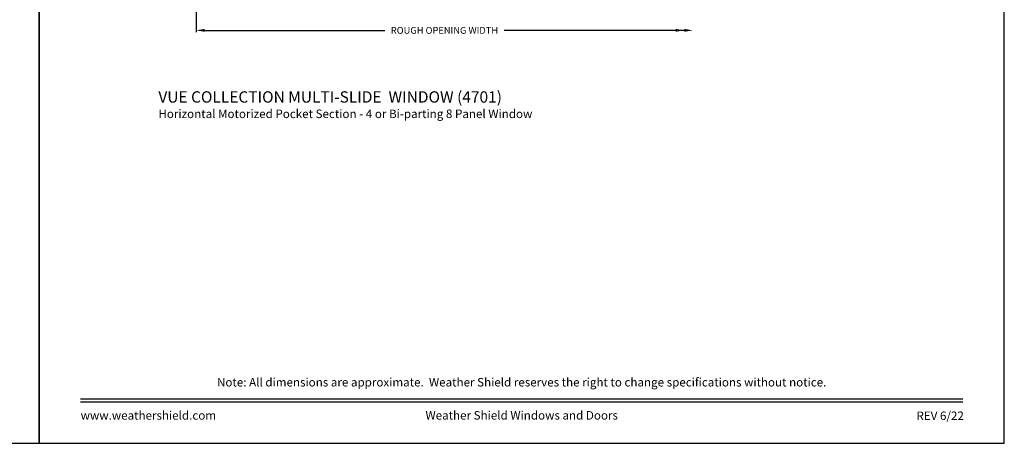
# Model space of a CAD drawing. Extents: x 3 to 207, y -731 to -665.
# Drawn here: x 155 to 207, y -731 to -709 of the extents above; entities that cross this region are included whole.
import ezdxf
from ezdxf.enums import TextEntityAlignment as Align

# ---------------------------------------------------------------- set-up
doc = ezdxf.new("R2010")
doc.units = 0
doc.header["$LTSCALE"] = 2
doc.header["$MEASUREMENT"] = 0
doc.header["$PDMODE"] = 3
doc.layers.get('0').update_dxf_attribs({"linetype": 'CONTINUOUS'})
doc.layers.get('DEFPOINTS').update_dxf_attribs({"color": 3, "linetype": 'CONTINUOUS'})
doc.layers.add('Dim', color=7, linetype='CONTINUOUS')
doc.styles.add('Arial', font='arial.ttf')
doc.styles.get("Standard").update_dxf_attribs({"font": 'arial.ttf'})
doc.dimstyles.new('STANDARD 1.5', dxfattribs={"dimtxt": 0.36, "dimasz": 0.45, "dimexe": 0.09375, "dimexo": 0.27, "dimgap": 0.135, "dimtad": 0, "dimdec": 4, "dimzin": 0, "dimdsep": 46, "dimlunit": 4, "dimtxsty": 'STANDARD', "dimcen": 0, "dimadec": 0, "dimazin": 0, "dimtfac": 1, "dimtdec": 4, "dimtofl": 0, "dimtmove": 0, "dimatfit": 3, "dimfxl": 1, "dimtolj": 1, "dimtzin": 0, "dimarcsym": 0})

# ---------------------------------------------------------------- blocks, each defined once
blk = doc.blocks.new('*D43')
at = {"layer": 'DEFPOINTS', "color": 0, "transparency": 16777216}
for p in [(190.947, -696.695), (164.705, -698.168), (164.705, -709.467)]:
    blk.add_point(p, dxfattribs=at)
at = {"layer": 'Dim', "color": 0, "lineweight": -2, "transparency": 16777216}
for p, q in [((164.705, -698.438), (164.705, -709.56)), ((165.155, -709.467), (174.671, -709.467)), ((190.497, -709.467), (180.98, -709.467))]:
    blk.add_line(p, q, dxfattribs=at)
at = {"layer": 'Dim', "color": 0, "transparency": 16777216}
for points in [[(165.155, -709.392), (165.155, -709.542), (164.705, -709.467)], [(190.497, -709.392), (190.497, -709.542), (190.947, -709.467)]]:
    blk.add_solid(points, dxfattribs=at)
at = {"layer": 'Dim', "color": 0, "transparency": 16777216, "insert": (177.826, -709.467), "char_height": 0.36, "attachment_point": 5}
blk.add_mtext('\\A1;ROUGH OPENING WIDTH', dxfattribs=at)

msp = doc.modelspace()

# ---------------------------------------------------------------- linework, layer by layer
for points in [[(105.40721, -665.29956), (105.40721, -731.29958), (156.40722, -731.29958), (156.40722, -665.29956)], [(156.40722, -665.29956), (156.40722, -731.29958), (207.40723, -731.29958), (207.40723, -665.29956)]]:
    msp.add_lwpolyline(points, close=True)
at = {"const_width": 0.06818}
for points in [[(158.58904, -728.9557), (205.22541, -728.9557)], [(158.58904, -729.11776), (205.22541, -729.11776)]]:
    msp.add_lwpolyline(points, dxfattribs=at)
at = {"layer": 'Dim'}
msp.add_solid([(190.0465, -709.39154), (190.0465, -709.54154), (190.4965, -709.46654)], dxfattribs=at)

# ---------------------------------------------------------------- texts
at = {"style": 'Arial'}
for s, height, p in [('%%UVUE COLLECTION MULTI-SLIDE  WINDOW (4701)', 0.6, (162.71077, -713.28733)), ('Horizontal Motorized Pocket Section - 4 or Bi-parting 8 Panel Window', 0.45, (162.71017, -714.1034))]:
    msp.add_text(s, height=height, dxfattribs=at).set_placement(p)
msp.add_text('Note: All dimensions are approximate.  Weather Shield reserves the right to change specifications without notice.', height=0.45000011, dxfattribs=at).set_placement((181.90723, -728.29493), align=Align.CENTER)
msp.add_text('www.weathershield.com', height=0.4500001, dxfattribs=at).set_placement((158.60382, -730.19018), align=Align.BOTTOM_LEFT)
msp.add_text('Weather Shield Windows and Doors', height=0.4500001, dxfattribs=at).set_placement((181.90723, -729.81999), align=Align.MIDDLE_CENTER)
msp.add_text('REV 6/22', height=0.45, dxfattribs=at).set_placement((205.27091, -730.06781), align=Align.RIGHT)

# ---------------------------------------------------------------- dimensions: what is measured, and where the dimension line sits
at = {"layer": 'Dim'}
dim = msp.add_linear_dim(base=(164.70465, -709.46654), p1=(190.9465, -696.69465), p2=(164.70465, -698.16763), text='ROUGH OPENING WIDTH', dimstyle='STANDARD 1.5', override={"dimpost": '\\X', "dimse1": 1, "dimse2": 0}, dxfattribs=at)
dim.commit()
dim.dimension.update_dxf_attribs({"geometry": '*D43', "text_midpoint": (177.82557, -709.46654)})

doc.saveas('drawing.dxf')
